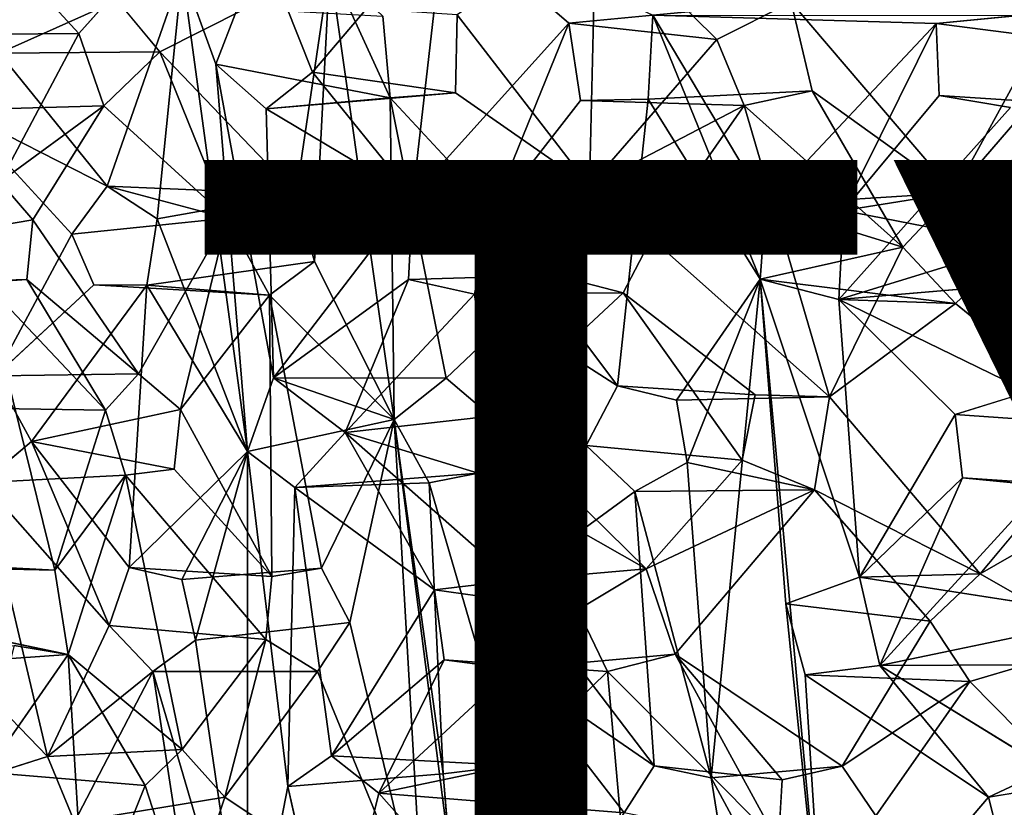
# Model space of a CAD drawing. Units: inches. Extents: x -10.4 to 10.2, y -10.1 to 10.2.
# Drawn here: x -6.3 to -4.1, y -3 to -1.2 of the extents above; entities that cross this region are included whole.
import ezdxf

# ---------------------------------------------------------------- set-up
doc = ezdxf.new("R2010")
doc.units = ezdxf.units.IN
doc.header["$MEASUREMENT"] = 0
doc.layers.add('SEAT-SEAT', color=5, linetype='Continuous')
doc.layers.add('SEAT-TYPE', color=7, linetype='Continuous')
doc.styles.get("Standard").update_dxf_attribs({"font": 'arial.ttf'})

msp = doc.modelspace()

# ---------------------------------------------------------------- linework, layer by layer
at = {"layer": 'SEAT-SEAT'}
for points in [[(-6.4702, -0.9214, 18.3142), (-6.3755, -1.5488, 18.2639), (-6.1985, -1.2162, 18.0275)], [(-6.4702, -0.9214, 18.3142), (-6.1985, -1.2162, 18.0275), (-6.1217, -1.1302, 17.9448)], [(-5.7347, -1.1492, 16.9458), (-5.376, -0.9535, 16.7797), (-5.6736, -1.3026, 16.9284)], [(-5.6736, -1.3026, 16.9284), (-5.376, -0.9535, 16.7797), (-5.448, -1.5809, 16.8533)], [(-5.448, -1.5809, 16.8533), (-5.376, -0.9535, 16.7797), (-5.098, -1.193, 16.6985)], [(-5.376, -0.9535, 16.7797), (-4.9088, -1.175, 16.6443), (-5.098, -1.193, 16.6985)], [(-5.0369, -0.9609, 17.263), (-5.3483, -1.1745, 17.4098), (-5.0512, -1.5586, 17.3064)], [(-5.0369, -0.9609, 17.263), (-5.0512, -1.5586, 17.3064), (-4.7651, -1.2297, 17.1848)], [(-4.5986, -1.1458, 17.133), (-5.0369, -0.9609, 17.263), (-4.7651, -1.2297, 17.1848)], [(-5.9663, -1.0762, 17.067), (-6.3776, -1.2607, 17.3766), (-6.4561, -1.1316, 17.4305)], [(-6.135, -1.5589, 17.223), (-6.3776, -1.2607, 17.3766), (-5.9663, -1.0762, 17.067)], [(-6.135, -1.5589, 17.223), (-5.9663, -1.0762, 17.067), (-6.0227, -1.6318, 17.1573)], [(-6.0161, -1.2577, 17.861), (-5.6349, -1.0643, 17.5641), (-6.1217, -1.1302, 17.9448)], [(-5.8196, -2.1541, 17.1038), (-6.0227, -1.6318, 17.1573), (-5.9663, -1.0762, 17.067)], [(-5.6349, -1.0643, 17.5641), (-6.0161, -1.2577, 17.861), (-5.7099, -1.577, 17.6558)], [(-5.9663, -1.0762, 17.067), (-5.8908, -1.2849, 17.0406), (-5.8196, -2.1541, 17.1038)], [(-5.8422, -1.1597, 17.0029), (-5.8908, -1.2849, 17.0406), (-5.9663, -1.0762, 17.067)], [(-5.7099, -1.577, 17.6558), (-5.669, -1.7281, 17.646), (-5.6349, -1.0643, 17.5641)], [(-5.4898, -2.0826, 17.5753), (-5.6349, -1.0643, 17.5641), (-5.669, -1.7281, 17.646)], [(-5.4994, -1.3609, 17.5051), (-5.6349, -1.0643, 17.5641), (-5.4898, -2.0826, 17.5753)], [(-5.6349, -1.0643, 17.5641), (-5.4994, -1.3609, 17.5051), (-5.5153, -1.1775, 17.5003)], [(-3.9531, -1.0646, 17.0092), (-4.5986, -1.1458, 17.133), (-4.2321, -1.574, 17.0795)], [(-4.2321, -1.574, 17.0795), (-3.9409, -1.2363, 17.0159), (-3.9531, -1.0646, 17.0092)], [(-4.5986, -1.1458, 17.133), (-4.5514, -1.3449, 17.1329), (-4.2321, -1.574, 17.0795)], [(-4.2724, -1.1936, 16.5279), (-3.8217, -1.1501, 16.9982), (-3.9409, -1.2363, 17.0159)], [(-4.2724, -1.1936, 16.5279), (-4.0886, -1.1761, 16.5053), (-3.8217, -1.1501, 16.9982)], [(-5.2738, -1.6261, 16.792), (-5.448, -1.5809, 16.8533), (-5.098, -1.193, 16.6985)], [(-5.0512, -1.5586, 17.3064), (-5.3483, -1.1745, 17.4098), (-5.3527, -1.3497, 17.4261)], [(-5.0718, -1.3662, 16.7042), (-5.2738, -1.6261, 16.792), (-5.098, -1.193, 16.6985)], [(-4.9194, -1.3639, 16.6616), (-4.9088, -1.175, 16.6443), (-4.668, -1.7677, 16.6327)], [(-4.6553, -1.6008, 16.6185), (-4.9088, -1.175, 16.6443), (-4.2724, -1.1936, 16.5279)], [(-4.9088, -1.175, 16.6443), (-4.0886, -1.1761, 16.5053), (-4.2724, -1.1936, 16.5279)], [(-4.668, -1.7677, 16.6327), (-4.9088, -1.175, 16.6443), (-4.6553, -1.6008, 16.6185)], [(-4.6553, -1.6008, 16.6185), (-4.2724, -1.1936, 16.5279), (-4.481, -1.6134, 16.5882)], [(-4.2724, -1.1936, 16.5279), (-4.2661, -1.3552, 16.5371), (-4.481, -1.6134, 16.5882)], [(-6.1419, -1.3783, 17.987), (-6.1985, -1.2162, 18.0275), (-6.3755, -1.5488, 18.2639)], [(-4.7651, -1.2297, 17.1848), (-5.0512, -1.5586, 17.3064), (-4.7043, -1.3778, 17.1758)], [(-3.8873, -1.3798, 17.0167), (-3.9409, -1.2363, 17.0159), (-4.2321, -1.574, 17.0795)], [(-6.0161, -1.2577, 17.861), (-6.1419, -1.3783, 17.987), (-5.865, -1.6308, 17.777)], [(-6.0161, -1.2577, 17.861), (-5.865, -1.6308, 17.777), (-5.7099, -1.577, 17.6558)], [(-6.135, -1.5589, 17.223), (-6.4701, -1.3882, 17.4713), (-6.3776, -1.2607, 17.3766)], [(-5.8196, -2.1541, 17.1038), (-5.8908, -1.2849, 17.0406), (-5.7614, -1.9888, 17.0476)], [(-5.4994, -1.3609, 17.5051), (-5.7779, -1.3849, 16.9873), (-5.8908, -1.2849, 17.0406)], [(-5.7779, -1.3849, 16.9873), (-5.7614, -1.9888, 17.0476), (-5.8908, -1.2849, 17.0406)], [(-5.6736, -1.3026, 16.9284), (-5.448, -1.5809, 16.8533), (-5.7779, -1.3849, 16.9873)], [(-5.6736, -1.3026, 16.9284), (-5.7779, -1.3849, 16.9873), (-5.3527, -1.3497, 17.4261)], [(-4.3479, -1.6957, 17.1112), (-4.5514, -1.3449, 17.1329), (-4.7043, -1.3778, 17.1758)], [(-4.5514, -1.3449, 17.1329), (-4.3479, -1.6957, 17.1112), (-4.2321, -1.574, 17.0795)], [(-5.3527, -1.3497, 17.4261), (-5.7779, -1.3849, 16.9873), (-5.4994, -1.3609, 17.5051)], [(-5.4994, -1.3609, 17.5051), (-5.373, -1.9898, 17.499), (-5.1296, -1.7584, 17.3582)], [(-5.373, -1.9898, 17.499), (-5.4994, -1.3609, 17.5051), (-5.4898, -2.0826, 17.5753)], [(-6.3854, -1.9844, 17.4854), (-6.4701, -1.3882, 17.4713), (-6.2139, -1.6662, 17.2954)], [(-6.4701, -1.3882, 17.4713), (-6.135, -1.5589, 17.223), (-6.2139, -1.6662, 17.2954)], [(-6.1419, -1.3783, 17.987), (-6.3755, -1.5488, 18.2639), (-6.3014, -1.6344, 18.1906)], [(-5.7779, -1.3849, 16.9873), (-5.448, -1.5809, 16.8533), (-5.7614, -1.9888, 17.0476)], [(-5.0512, -1.5586, 17.3064), (-4.9122, -1.6759, 17.2659), (-4.7043, -1.3778, 17.1758)], [(-4.7043, -1.3778, 17.1758), (-4.9122, -1.6759, 17.2659), (-4.5126, -2.0315, 17.1767)], [(-4.5126, -2.0315, 17.1767), (-4.3479, -1.6957, 17.1112), (-4.7043, -1.3778, 17.1758)], [(-5.865, -1.6308, 17.777), (-6.2139, -1.6662, 17.2954), (-6.135, -1.5589, 17.223)], [(-6.135, -1.5589, 17.223), (-5.7099, -1.577, 17.6558), (-5.865, -1.6308, 17.777)], [(-6.135, -1.5589, 17.223), (-6.0227, -1.6318, 17.1573), (-5.7099, -1.577, 17.6558)], [(-5.7614, -1.9888, 17.0476), (-5.448, -1.5809, 16.8533), (-5.4582, -1.7681, 16.8782)], [(-4.481, -1.6134, 16.5882), (-4.2321, -1.574, 17.0795), (-4.6553, -1.6008, 16.6185)], [(-4.2321, -1.574, 17.0795), (-4.3479, -1.6957, 17.1112), (-4.6553, -1.6008, 16.6185)], [(-4.481, -1.6134, 16.5882), (-4.089, -1.6897, 17.0643), (-4.2321, -1.574, 17.0795)], [(-4.6553, -1.6008, 16.6185), (-4.3479, -1.6957, 17.1112), (-4.668, -1.7677, 16.6327)], [(-4.089, -1.6897, 17.0643), (-4.481, -1.6134, 16.5882), (-4.4917, -1.813, 16.6063)], [(-6.0646, -1.9799, 17.9964), (-6.3014, -1.6344, 18.1906), (-6.3155, -1.7686, 18.2272)], [(-6.0646, -1.9799, 17.9964), (-5.9704, -2.06, 17.9231), (-5.865, -1.6308, 17.777)], [(-6.0227, -1.6318, 17.1573), (-5.8196, -2.1541, 17.1038), (-6.0453, -1.7808, 17.1905)], [(-5.7701, -1.8037, 17.7257), (-5.865, -1.6308, 17.777), (-5.9704, -2.06, 17.9231)], [(-5.2738, -1.6261, 16.792), (-4.9883, -2.007, 16.7404), (-5.3098, -1.8008, 16.8224)], [(-6.2139, -1.6662, 17.2954), (-6.1647, -1.7799, 17.2749), (-6.3854, -1.9844, 17.4854)], [(-4.2294, -1.8218, 17.0974), (-4.668, -1.7677, 16.6327), (-4.3479, -1.6957, 17.1112)], [(-4.3479, -1.6957, 17.1112), (-4.5126, -2.0315, 17.1767), (-4.2294, -1.8218, 17.0974)], [(-4.2294, -1.8218, 17.0974), (-4.089, -1.6897, 17.0643), (-4.4917, -1.813, 16.6063)], [(-4.089, -1.6897, 17.0643), (-4.2294, -1.8218, 17.0974), (-3.8954, -2.0942, 17.0695)], [(-5.669, -1.7281, 17.646), (-6.0453, -1.7808, 17.1905), (-5.7701, -1.8037, 17.7257)], [(-5.4898, -2.0826, 17.5753), (-5.669, -1.7281, 17.646), (-5.7701, -1.8037, 17.7257)], [(-6.3155, -1.7686, 18.2272), (-6.4136, -1.7712, 18.3474), (-6.1385, -2.0612, 18.0831)], [(-6.1385, -2.0612, 18.0831), (-6.0646, -1.9799, 17.9964), (-6.3155, -1.7686, 18.2272)], [(-5.6003, -2.1118, 16.9843), (-5.7614, -1.9888, 17.0476), (-5.4582, -1.7681, 16.8782)], [(-5.4582, -1.7681, 16.8782), (-5.3098, -1.8008, 16.8224), (-5.6003, -2.1118, 16.9843)], [(-5.373, -1.9898, 17.499), (-5.2727, -2.075, 17.4581), (-5.1296, -1.7584, 17.3582)], [(-4.9756, -1.798, 17.2991), (-5.1296, -1.7584, 17.3582), (-5.2727, -2.075, 17.4581)], [(-4.668, -1.7677, 16.6327), (-4.8324, -2.179, 16.7181), (-4.8563, -2.0391, 16.7082)], [(-4.668, -1.7677, 16.6327), (-4.7781, -2.8863, 16.8012), (-4.8324, -2.179, 16.7181)], [(-4.7781, -2.8863, 16.8012), (-4.668, -1.7677, 16.6327), (-4.5221, -3.3599, 16.8166)], [(-4.6102, -2.4958, 16.705), (-4.668, -1.7677, 16.6327), (-4.4448, -2.4361, 16.6658)], [(-4.5221, -3.3599, 16.8166), (-4.668, -1.7677, 16.6327), (-4.6102, -2.4958, 16.705)], [(-4.4917, -1.813, 16.6063), (-4.668, -1.7677, 16.6327), (-4.2294, -1.8218, 17.0974)], [(-4.668, -1.7677, 16.6327), (-4.4917, -1.813, 16.6063), (-4.4448, -2.4361, 16.6658)], [(-3.8564, -1.7591, 16.5258), (-4.0655, -2.0202, 16.5671), (-4.4917, -1.813, 16.6063)], [(-6.4136, -1.7712, 18.3474), (-6.2526, -2.4205, 18.2803), (-6.1385, -2.0612, 18.0831)], [(-6.3568, -2.4186, 18.4093), (-6.2526, -2.4205, 18.2803), (-6.4136, -1.7712, 18.3474)], [(-6.0857, -2.4149, 17.3218), (-6.3047, -2.1319, 17.4423), (-6.0453, -1.7808, 17.1905)], [(-6.0453, -1.7808, 17.1905), (-6.1647, -1.7799, 17.2749), (-5.7701, -1.8037, 17.7257)], [(-5.8196, -2.1541, 17.1038), (-6.0857, -2.4149, 17.3218), (-6.0453, -1.7808, 17.1905)], [(-5.9704, -2.06, 17.9231), (-5.7647, -2.4348, 17.8157), (-5.7701, -1.8037, 17.7257)], [(-5.7701, -1.8037, 17.7257), (-5.6537, -2.4158, 17.7313), (-5.4898, -2.0826, 17.5753)], [(-5.6537, -2.4158, 17.7313), (-5.7701, -1.8037, 17.7257), (-5.7647, -2.4348, 17.8157)], [(-5.6003, -2.1118, 16.9843), (-5.3098, -1.8008, 16.8224), (-5.2227, -2.4434, 16.8719)], [(-5.2227, -2.4434, 16.8719), (-5.3098, -1.8008, 16.8224), (-5.0587, -2.1408, 16.7772)], [(-5.0587, -2.1408, 16.7772), (-5.3098, -1.8008, 16.8224), (-4.9883, -2.007, 16.7404)], [(-4.7087, -2.1735, 17.246), (-4.6796, -2.0268, 17.2222), (-4.9756, -1.798, 17.2991)], [(-4.4917, -1.813, 16.6063), (-4.2302, -2.0715, 16.5919), (-4.4448, -2.4361, 16.6658)], [(-4.4917, -1.813, 16.6063), (-4.0655, -2.0202, 16.5671), (-4.2302, -2.0715, 16.5919)], [(-5.7614, -1.9888, 17.0476), (-5.4898, -2.0826, 17.5753), (-5.8196, -2.1541, 17.1038)], [(-5.7614, -1.9888, 17.0476), (-5.373, -1.9898, 17.499), (-5.4898, -2.0826, 17.5753)], [(-4.5126, -2.0315, 17.1767), (-4.5459, -2.2403, 17.2055), (-4.1737, -2.4291, 17.1437)], [(-5.9704, -2.06, 17.9231), (-6.3047, -2.1319, 17.4423), (-5.9846, -2.1936, 17.9579)], [(-6.1385, -2.0612, 18.0831), (-6.2526, -2.4205, 18.2803), (-6.0939, -2.2075, 18.0636)], [(-5.9704, -2.06, 17.9231), (-5.9846, -2.1936, 17.9579), (-5.7647, -2.4348, 17.8157)], [(-5.6003, -2.1118, 16.9843), (-5.3013, -2.2029, 17.4882), (-5.2727, -2.075, 17.4581)], [(-5.3013, -2.2029, 17.4882), (-4.9242, -2.4176, 17.3472), (-5.2727, -2.075, 17.4581)], [(-4.4448, -2.4361, 16.6658), (-4.2302, -2.0715, 16.5919), (-4.2135, -2.2137, 16.6048)], [(-5.4898, -2.0826, 17.5753), (-5.6537, -2.4158, 17.7313), (-5.5897, -2.5379, 17.7075)], [(-5.4243, -3.2283, 17.7286), (-5.4898, -2.0826, 17.5753), (-5.5897, -2.5379, 17.7075)], [(-5.3797, -2.8778, 17.6339), (-5.4898, -2.0826, 17.5753), (-5.3658, -3.0535, 17.6565)], [(-5.4112, -2.2244, 17.55), (-5.4898, -2.0826, 17.5753), (-5.3797, -2.8778, 17.6339)], [(-5.3658, -3.0535, 17.6565), (-5.4898, -2.0826, 17.5753), (-5.4243, -3.2283, 17.7286)], [(-4.1737, -2.4291, 17.1437), (-3.8418, -2.2383, 17.0753), (-3.8954, -2.0942, 17.0695)], [(-5.7131, -2.2348, 17.058), (-5.6003, -2.1118, 16.9843), (-5.3997, -2.465, 16.9455)], [(-5.6003, -2.1118, 16.9843), (-5.7131, -2.2348, 17.058), (-5.3013, -2.2029, 17.4882)], [(-5.3997, -2.465, 16.9455), (-5.6003, -2.1118, 16.9843), (-5.2227, -2.4434, 16.8719)], [(-6.4143, -2.2241, 17.5569), (-6.3047, -2.1319, 17.4423), (-6.1302, -2.5448, 17.3821)], [(-6.3047, -2.1319, 17.4423), (-6.0857, -2.4149, 17.3218), (-6.1302, -2.5448, 17.3821)], [(-5.2227, -2.4434, 16.8719), (-5.0587, -2.1408, 16.7772), (-4.9496, -2.2443, 16.7571)], [(-6.0857, -2.4149, 17.3218), (-5.8196, -2.1541, 17.1038), (-5.9674, -2.4413, 17.2447)], [(-5.9362, -2.5779, 17.2502), (-5.9674, -2.4413, 17.2447), (-5.8196, -2.1541, 17.1038)], [(-5.8192, -3.3726, 17.3495), (-5.9362, -2.5779, 17.2502), (-5.8196, -2.1541, 17.1038)], [(-5.8192, -3.3726, 17.3495), (-5.8196, -2.1541, 17.1038), (-5.7288, -2.9064, 17.1875)], [(-5.8196, -2.1541, 17.1038), (-5.7131, -2.2348, 17.058), (-5.7288, -2.9064, 17.1875)], [(-4.9496, -2.2443, 16.7571), (-4.8324, -2.179, 16.7181), (-4.7781, -2.8863, 16.8012)], [(-4.5459, -2.2403, 17.2055), (-4.8324, -2.179, 16.7181), (-4.9496, -2.2443, 16.7571)], [(-4.9242, -2.4176, 17.3472), (-4.5459, -2.2403, 17.2055), (-4.7087, -2.1735, 17.246)], [(-6.2526, -2.4205, 18.2803), (-6.2221, -2.6099, 18.2867), (-6.0939, -2.2075, 18.0636)], [(-5.9666, -2.8232, 18.0654), (-6.0939, -2.2075, 18.0636), (-6.2221, -2.6099, 18.2867)], [(-5.9666, -2.8232, 18.0654), (-5.7783, -2.5762, 17.8518), (-6.0939, -2.2075, 18.0636)], [(-5.3013, -2.2029, 17.4882), (-5.7131, -2.2348, 17.058), (-5.4112, -2.2244, 17.55)], [(-5.4112, -2.2244, 17.55), (-5.2266, -2.8587, 17.5462), (-5.3013, -2.2029, 17.4882)], [(-5.3013, -2.2029, 17.4882), (-5.2266, -2.8587, 17.5462), (-5.0777, -2.5092, 17.4233)], [(-5.3013, -2.2029, 17.4882), (-5.0777, -2.5092, 17.4233), (-4.9242, -2.4176, 17.3472)], [(-6.4143, -2.2241, 17.5569), (-6.2691, -2.8389, 17.5635), (-6.5587, -2.5396, 17.7795)], [(-6.2691, -2.8389, 17.5635), (-6.4143, -2.2241, 17.5569), (-6.1302, -2.5448, 17.3821)], [(-5.4112, -2.2244, 17.55), (-5.3797, -2.8778, 17.6339), (-5.2266, -2.8587, 17.5462)], [(-4.4448, -2.4361, 16.6658), (-4.2135, -2.2137, 16.6048), (-4.399, -2.6344, 16.6829)], [(-4.399, -2.6344, 16.6829), (-4.2135, -2.2137, 16.6048), (-4.0303, -2.2311, 16.5843)], [(-4.0303, -2.2311, 16.5843), (-3.7857, -2.5069, 16.5939), (-4.399, -2.6344, 16.6829)], [(-5.6312, -2.8373, 17.1195), (-5.7288, -2.9064, 17.1875), (-5.7131, -2.2348, 17.058)], [(-5.6312, -2.8373, 17.1195), (-5.7131, -2.2348, 17.058), (-5.3997, -2.465, 16.9455)], [(-4.9496, -2.2443, 16.7571), (-4.9064, -2.8596, 16.8326), (-5.2227, -2.4434, 16.8719)], [(-4.7781, -2.8863, 16.8012), (-4.9064, -2.8596, 16.8326), (-4.9496, -2.2443, 16.7571)], [(-4.8593, -2.6094, 17.3487), (-4.5459, -2.2403, 17.2055), (-4.9242, -2.4176, 17.3472)], [(-4.1737, -2.4291, 17.1437), (-4.5459, -2.2403, 17.2055), (-4.2864, -2.5352, 17.1779)], [(-3.8418, -2.2383, 17.0753), (-4.1737, -2.4291, 17.1437), (-4.0552, -2.4971, 17.1308)], [(-4.4448, -2.4361, 16.6658), (-4.0552, -2.4971, 17.1308), (-4.1737, -2.4291, 17.1437)], [(-5.2227, -2.4434, 16.8719), (-4.9064, -2.8596, 16.8326), (-5.2229, -2.6421, 16.9021)], [(-5.3997, -2.465, 16.9455), (-5.378, -2.6221, 16.9614), (-5.6312, -2.8373, 17.1195)], [(-4.6102, -2.4958, 16.705), (-4.5669, -2.6554, 16.7172), (-4.5221, -3.3599, 16.8166)], [(-5.0112, -2.6479, 17.4133), (-5.0777, -2.5092, 17.4233), (-5.2266, -2.8587, 17.5462)], [(-6.5587, -2.5396, 17.7795), (-6.6368, -2.6388, 17.8966), (-6.2221, -2.6099, 18.2867)], [(-6.2691, -2.8389, 17.5635), (-6.385, -2.8755, 17.6838), (-6.5587, -2.5396, 17.7795)], [(-5.5897, -2.5379, 17.7075), (-5.6626, -2.6478, 17.7774), (-5.4243, -3.2283, 17.7286)], [(-4.2864, -2.5352, 17.1779), (-4.4839, -2.8601, 17.2644), (-4.1969, -2.6706, 17.175)], [(-6.2691, -2.8389, 17.5635), (-6.1302, -2.5448, 17.3821), (-6.0319, -2.6482, 17.3294)], [(-5.8192, -3.3726, 17.3495), (-6.0319, -2.6482, 17.3294), (-5.9362, -2.5779, 17.2502)], [(-5.8703, -2.9303, 18.0021), (-5.7783, -2.5762, 17.8518), (-5.9666, -2.8232, 18.0654)], [(-5.8703, -2.9303, 18.0021), (-5.6626, -2.6478, 17.7774), (-5.7783, -2.5762, 17.8518)], [(-6.6368, -2.6388, 17.8966), (-6.3436, -2.5893, 18.4353), (-6.2221, -2.6099, 18.2867)], [(-6.3436, -2.5893, 18.4353), (-6.4218, -2.8959, 18.6342), (-6.2221, -2.6099, 18.2867)], [(-4.8593, -2.6094, 17.3487), (-5.0112, -2.6479, 17.4133), (-4.6271, -3.033, 17.3303)], [(-4.8593, -2.6094, 17.3487), (-4.619, -2.8911, 17.3073), (-4.4839, -2.8601, 17.2644)], [(-4.6271, -3.033, 17.3303), (-4.619, -2.8911, 17.3073), (-4.8593, -2.6094, 17.3487)], [(-6.4218, -2.8959, 18.6342), (-6.1839, -3.2411, 18.4162), (-6.2221, -2.6099, 18.2867)], [(-6.2221, -2.6099, 18.2867), (-6.1839, -3.2411, 18.4162), (-6.0495, -2.9037, 18.1685)], [(-6.0495, -2.9037, 18.1685), (-5.9666, -2.8232, 18.0654), (-6.2221, -2.6099, 18.2867)], [(-5.378, -2.6221, 16.9614), (-5.5248, -2.9207, 17.0816), (-5.6312, -2.8373, 17.1195)], [(-5.2229, -2.6421, 16.9021), (-5.5248, -2.9207, 17.0816), (-5.378, -2.6221, 16.9614)], [(-6.0319, -2.6482, 17.3294), (-6.2084, -2.9854, 17.5488), (-6.2691, -2.8389, 17.5635)], [(-6.0319, -2.6482, 17.3294), (-5.9384, -3.2566, 17.4034), (-6.2084, -2.9854, 17.5488)], [(-5.9384, -3.2566, 17.4034), (-6.0319, -2.6482, 17.3294), (-5.8192, -3.3726, 17.3495)], [(-5.4243, -3.2283, 17.7286), (-5.6626, -2.6478, 17.7774), (-5.8703, -2.9303, 18.0021)], [(-5.5248, -2.9207, 17.0816), (-5.2229, -2.6421, 16.9021), (-4.9735, -2.9653, 16.8703)], [(-5.0112, -2.6479, 17.4133), (-5.2266, -2.8587, 17.5462), (-4.9532, -3.2947, 17.4924)], [(-4.9735, -2.9653, 16.8703), (-5.2229, -2.6421, 16.9021), (-4.9064, -2.8596, 16.8326)], [(-5.0112, -2.6479, 17.4133), (-4.9532, -3.2947, 17.4924), (-4.6271, -3.033, 17.3303)], [(-4.399, -2.6344, 16.6829), (-4.1552, -2.9296, 16.6861), (-4.5669, -2.6554, 16.7172)], [(-4.0209, -2.8675, 16.6608), (-4.1552, -2.9296, 16.6861), (-4.399, -2.6344, 16.6829)], [(-4.0708, -2.6332, 17.1483), (-4.1969, -2.6706, 17.175), (-3.8174, -3.0552, 17.1621)], [(-4.5221, -3.3599, 16.8166), (-4.5669, -2.6554, 16.7172), (-4.1552, -2.9296, 16.6861)], [(-4.1969, -2.6706, 17.175), (-4.4839, -2.8601, 17.2644), (-4.4082, -2.9716, 17.2604)], [(-4.1969, -2.6706, 17.175), (-4.4082, -2.9716, 17.2604), (-3.8174, -3.0552, 17.1621)], [(-5.2266, -2.8587, 17.5462), (-5.6312, -2.8373, 17.1195), (-5.5248, -2.9207, 17.0816)], [(-5.2266, -2.8587, 17.5462), (-5.2044, -3.0376, 17.5652), (-4.9532, -3.2947, 17.4924)], [(-4.1552, -2.9296, 16.6861), (-4.0209, -2.8675, 16.6608), (-3.7595, -2.8667, 17.1316)], [(-6.3228, -3.0664, 17.6745), (-6.4852, -3.2648, 17.911), (-6.385, -2.8755, 17.6838)], [(-6.4218, -2.8959, 18.6342), (-6.4244, -3.028, 18.6817), (-6.1839, -3.2411, 18.4162)], [(-4.7781, -2.8863, 16.8012), (-4.5221, -3.3599, 16.8166), (-4.7519, -3.0504, 16.8207)], [(-6.1839, -3.2411, 18.4162), (-6.0069, -3.0356, 18.1578), (-6.0495, -2.9037, 18.1685)], [(-5.8192, -3.3726, 17.3495), (-5.7288, -2.9064, 17.1875), (-5.6986, -3.0416, 17.1984)], [(-6.2084, -2.9854, 17.5488), (-5.9158, -3.0664, 18.0836), (-5.8703, -2.9303, 18.0021)], [(-5.8703, -2.9303, 18.0021), (-5.9158, -3.0664, 18.0836), (-5.4243, -3.2283, 17.7286)], [(-5.5597, -3.0655, 17.1271), (-5.5248, -2.9207, 17.0816), (-5.2114, -3.2738, 17.0106)], [(-5.2114, -3.2738, 17.0106), (-5.5248, -2.9207, 17.0816), (-4.9735, -2.9653, 16.8703)], [(-4.5221, -3.3599, 16.8166), (-4.1552, -2.9296, 16.6861), (-4.1148, -3.0888, 16.7042)]]:
    msp.add_3dface(points, dxfattribs=at)
for points, invisible_edges in [([(-6.4561, -1.1316, 17.4305), (-6.1217, -1.1302, 17.9448), (-6.5623, -1.2193, 17.5409)], 2), ([(-6.1217, -1.1302, 17.9448), (-6.1985, -1.2162, 18.0275), (-6.5623, -1.2193, 17.5409)], 12), ([(-6.4561, -1.1316, 17.4305), (-6.0161, -1.2577, 17.861), (-6.1217, -1.1302, 17.9448)], 1), ([(-6.3776, -1.2607, 17.3766), (-6.0161, -1.2577, 17.861), (-6.4561, -1.1316, 17.4305)], 2), ([(-5.7347, -1.1492, 16.9458), (-5.6736, -1.3026, 16.9284), (-5.3483, -1.1745, 17.4098)], 2), ([(-4.5986, -1.1458, 17.133), (-4.7651, -1.2297, 17.1848), (-5.098, -1.193, 16.6985)], 12), ([(-4.9088, -1.175, 16.6443), (-4.5986, -1.1458, 17.133), (-5.098, -1.193, 16.6985)], 2), ([(-4.5514, -1.3449, 17.1329), (-4.5986, -1.1458, 17.133), (-4.9088, -1.175, 16.6443)], 12), ([(-5.8908, -1.2849, 17.0406), (-5.8422, -1.1597, 17.0029), (-5.5153, -1.1775, 17.5003)], 12), ([(-5.8908, -1.2849, 17.0406), (-5.5153, -1.1775, 17.5003), (-5.4994, -1.3609, 17.5051)], 1), ([(-5.3483, -1.1745, 17.4098), (-5.6736, -1.3026, 16.9284), (-5.3527, -1.3497, 17.4261)], 1), ([(-5.098, -1.193, 16.6985), (-4.7651, -1.2297, 17.1848), (-5.0718, -1.3662, 16.7042)], 2), ([(-4.9194, -1.3639, 16.6616), (-4.5514, -1.3449, 17.1329), (-4.9088, -1.175, 16.6443)], 2), ([(-4.2661, -1.3552, 16.5371), (-4.2724, -1.1936, 16.5279), (-3.9409, -1.2363, 17.0159)], 12), ([(-6.5623, -1.2193, 17.5409), (-6.1985, -1.2162, 18.0275), (-6.1419, -1.3783, 17.987)], 12), ([(-6.5623, -1.2193, 17.5409), (-6.1419, -1.3783, 17.987), (-6.4701, -1.3882, 17.4713)], 1), ([(-4.7043, -1.3778, 17.1758), (-5.0718, -1.3662, 16.7042), (-4.7651, -1.2297, 17.1848)], 2), ([(-3.8873, -1.3798, 17.0167), (-4.2661, -1.3552, 16.5371), (-3.9409, -1.2363, 17.0159)], 2), ([(-6.3776, -1.2607, 17.3766), (-6.4701, -1.3882, 17.4713), (-6.0161, -1.2577, 17.861)], 2), ([(-6.4701, -1.3882, 17.4713), (-6.1419, -1.3783, 17.987), (-6.0161, -1.2577, 17.861)], 12), ([(-4.5514, -1.3449, 17.1329), (-4.9194, -1.3639, 16.6616), (-4.7043, -1.3778, 17.1758)], 2), ([(-5.3527, -1.3497, 17.4261), (-5.4994, -1.3609, 17.5051), (-5.1296, -1.7584, 17.3582)], 12), ([(-5.3527, -1.3497, 17.4261), (-5.1296, -1.7584, 17.3582), (-5.0512, -1.5586, 17.3064)], 1), ([(-5.2738, -1.6261, 16.792), (-5.0718, -1.3662, 16.7042), (-4.9883, -2.007, 16.7404)], 2), ([(-4.9194, -1.3639, 16.6616), (-5.0718, -1.3662, 16.7042), (-4.7043, -1.3778, 17.1758)], 12), ([(-4.9194, -1.3639, 16.6616), (-4.9883, -2.007, 16.7404), (-5.0718, -1.3662, 16.7042)], 2), ([(-4.8563, -2.0391, 16.7082), (-4.9883, -2.007, 16.7404), (-4.9194, -1.3639, 16.6616)], 12), ([(-4.668, -1.7677, 16.6327), (-4.8563, -2.0391, 16.7082), (-4.9194, -1.3639, 16.6616)], 2), ([(-4.1057, -1.3821, 16.5196), (-4.4917, -1.813, 16.6063), (-4.2661, -1.3552, 16.5371)], 2), ([(-4.2661, -1.3552, 16.5371), (-4.4917, -1.813, 16.6063), (-4.481, -1.6134, 16.5882)], 1), ([(-4.1057, -1.3821, 16.5196), (-4.2661, -1.3552, 16.5371), (-3.8873, -1.3798, 17.0167)], 12), ([(-6.1419, -1.3783, 17.987), (-6.3014, -1.6344, 18.1906), (-6.0646, -1.9799, 17.9964)], 12), ([(-5.865, -1.6308, 17.777), (-6.1419, -1.3783, 17.987), (-6.0646, -1.9799, 17.9964)], 2), ([(-4.1057, -1.3821, 16.5196), (-3.8564, -1.7591, 16.5258), (-4.4917, -1.813, 16.6063)], 1), ([(-4.2321, -1.574, 17.0795), (-4.089, -1.6897, 17.0643), (-3.8873, -1.3798, 17.0167)], 2), ([(-6.6921, -1.5685, 17.7238), (-6.3014, -1.6344, 18.1906), (-6.3755, -1.5488, 18.2639)], 1), ([(-6.6921, -1.5685, 17.7238), (-6.6507, -1.6926, 17.6997), (-6.3014, -1.6344, 18.1906)], 12), ([(-5.448, -1.5809, 16.8533), (-5.0512, -1.5586, 17.3064), (-5.1296, -1.7584, 17.3582)], 12), ([(-5.2738, -1.6261, 16.792), (-5.0512, -1.5586, 17.3064), (-5.448, -1.5809, 16.8533)], 1), ([(-5.2738, -1.6261, 16.792), (-4.9122, -1.6759, 17.2659), (-5.0512, -1.5586, 17.3064)], 12), ([(-6.0227, -1.6318, 17.1573), (-5.669, -1.7281, 17.646), (-5.7099, -1.577, 17.6558)], 1), ([(-5.448, -1.5809, 16.8533), (-5.1296, -1.7584, 17.3582), (-5.4582, -1.7681, 16.8782)], 1), ([(-6.3014, -1.6344, 18.1906), (-6.6507, -1.6926, 17.6997), (-6.3155, -1.7686, 18.2272)], 2), ([(-6.1647, -1.7799, 17.2749), (-6.2139, -1.6662, 17.2954), (-5.865, -1.6308, 17.777)], 12), ([(-5.7701, -1.8037, 17.7257), (-6.1647, -1.7799, 17.2749), (-5.865, -1.6308, 17.777)], 2), ([(-5.669, -1.7281, 17.646), (-6.0227, -1.6318, 17.1573), (-6.0453, -1.7808, 17.1905)], 1), ([(-5.3098, -1.8008, 16.8224), (-4.9122, -1.6759, 17.2659), (-5.2738, -1.6261, 16.792)], 1), ([(-5.3098, -1.8008, 16.8224), (-4.9756, -1.798, 17.2991), (-4.9122, -1.6759, 17.2659)], 12), ([(-4.9122, -1.6759, 17.2659), (-4.9756, -1.798, 17.2991), (-4.6796, -2.0268, 17.2222)], 12), ([(-4.9122, -1.6759, 17.2659), (-4.6796, -2.0268, 17.2222), (-4.5126, -2.0315, 17.1767)], 1), ([(-6.3155, -1.7686, 18.2272), (-6.6507, -1.6926, 17.6997), (-6.7012, -1.7935, 17.7744)], 1), ([(-6.3155, -1.7686, 18.2272), (-6.7012, -1.7935, 17.7744), (-6.4136, -1.7712, 18.3474)], 2), ([(-5.3098, -1.8008, 16.8224), (-5.4582, -1.7681, 16.8782), (-5.1296, -1.7584, 17.3582)], 12), ([(-5.3098, -1.8008, 16.8224), (-5.1296, -1.7584, 17.3582), (-4.9756, -1.798, 17.2991)], 1), ([(-6.1647, -1.7799, 17.2749), (-6.3047, -2.1319, 17.4423), (-6.3854, -1.9844, 17.4854)], 1), ([(-6.3047, -2.1319, 17.4423), (-6.1647, -1.7799, 17.2749), (-6.0453, -1.7808, 17.1905)], 1), ([(-4.9242, -2.4176, 17.3472), (-4.9756, -1.798, 17.2991), (-5.2727, -2.075, 17.4581)], 1), ([(-4.7087, -2.1735, 17.246), (-4.9756, -1.798, 17.2991), (-4.9242, -2.4176, 17.3472)], 2), ([(-4.1737, -2.4291, 17.1437), (-4.2294, -1.8218, 17.0974), (-4.5126, -2.0315, 17.1767)], 1), ([(-4.2294, -1.8218, 17.0974), (-4.1737, -2.4291, 17.1437), (-3.8954, -2.0942, 17.0695)], 1), ([(-6.3854, -1.9844, 17.4854), (-6.0646, -1.9799, 17.9964), (-6.495, -2.0565, 17.603)], 2), ([(-6.0646, -1.9799, 17.9964), (-6.1385, -2.0612, 18.0831), (-6.495, -2.0565, 17.603)], 12), ([(-5.9704, -2.06, 17.9231), (-6.0646, -1.9799, 17.9964), (-6.3854, -1.9844, 17.4854)], 12), ([(-6.3854, -1.9844, 17.4854), (-6.3047, -2.1319, 17.4423), (-5.9704, -2.06, 17.9231)], 12), ([(-5.7614, -1.9888, 17.0476), (-5.6003, -2.1118, 16.9843), (-5.373, -1.9898, 17.499)], 2), ([(-5.6003, -2.1118, 16.9843), (-5.2727, -2.075, 17.4581), (-5.373, -1.9898, 17.499)], 12), ([(-5.0587, -2.1408, 16.7772), (-4.9883, -2.007, 16.7404), (-4.6796, -2.0268, 17.2222)], 12), ([(-4.6796, -2.0268, 17.2222), (-4.9883, -2.007, 16.7404), (-4.5126, -2.0315, 17.1767)], 2), ([(-4.8563, -2.0391, 16.7082), (-4.5126, -2.0315, 17.1767), (-4.9883, -2.007, 16.7404)], 2), ([(-4.0655, -2.0202, 16.5671), (-3.757, -2.0062, 17.0461), (-4.2302, -2.0715, 16.5919)], 2), ([(-4.2302, -2.0715, 16.5919), (-3.757, -2.0062, 17.0461), (-3.8954, -2.0942, 17.0695)], 1), ([(-4.7087, -2.1735, 17.246), (-5.0587, -2.1408, 16.7772), (-4.6796, -2.0268, 17.2222)], 2), ([(-4.5126, -2.0315, 17.1767), (-4.8563, -2.0391, 16.7082), (-4.8324, -2.179, 16.7181)], 12), ([(-4.8324, -2.179, 16.7181), (-4.5459, -2.2403, 17.2055), (-4.5126, -2.0315, 17.1767)], 12), ([(-6.4143, -2.2241, 17.5569), (-6.495, -2.0565, 17.603), (-6.0939, -2.2075, 18.0636)], 2), ([(-6.1385, -2.0612, 18.0831), (-6.0939, -2.2075, 18.0636), (-6.495, -2.0565, 17.603)], 2), ([(-4.2135, -2.2137, 16.6048), (-4.2302, -2.0715, 16.5919), (-3.8954, -2.0942, 17.0695)], 12), ([(-5.4112, -2.2244, 17.55), (-5.8196, -2.1541, 17.1038), (-5.4898, -2.0826, 17.5753)], 1), ([(-3.8418, -2.2383, 17.0753), (-4.2135, -2.2137, 16.6048), (-3.8954, -2.0942, 17.0695)], 2), ([(-5.9846, -2.1936, 17.9579), (-6.3047, -2.1319, 17.4423), (-6.4143, -2.2241, 17.5569)], 12), ([(-4.9496, -2.2443, 16.7571), (-5.0587, -2.1408, 16.7772), (-4.7087, -2.1735, 17.246)], 12), ([(-5.4112, -2.2244, 17.55), (-5.7131, -2.2348, 17.058), (-5.8196, -2.1541, 17.1038)], 12), ([(-4.9496, -2.2443, 16.7571), (-4.7087, -2.1735, 17.246), (-4.5459, -2.2403, 17.2055)], 1), ([(-5.9846, -2.1936, 17.9579), (-6.4143, -2.2241, 17.5569), (-6.0939, -2.2075, 18.0636)], 1), ([(-5.7783, -2.5762, 17.8518), (-5.9846, -2.1936, 17.9579), (-6.0939, -2.2075, 18.0636)], 1), ([(-5.7783, -2.5762, 17.8518), (-5.7647, -2.4348, 17.8157), (-5.9846, -2.1936, 17.9579)], 12), ([(-4.0303, -2.2311, 16.5843), (-4.2135, -2.2137, 16.6048), (-3.8418, -2.2383, 17.0753)], 12), ([(-4.5459, -2.2403, 17.2055), (-4.8593, -2.6094, 17.3487), (-4.4839, -2.8601, 17.2644)], 12), ([(-4.2864, -2.5352, 17.1779), (-4.5459, -2.2403, 17.2055), (-4.4839, -2.8601, 17.2644)], 2), ([(-6.3568, -2.4186, 18.4093), (-6.628, -2.4007, 17.8225), (-6.2526, -2.4205, 18.2803)], 1), ([(-6.628, -2.4007, 17.8225), (-6.5587, -2.5396, 17.7795), (-6.2526, -2.4205, 18.2803)], 2), ([(-6.2221, -2.6099, 18.2867), (-6.2526, -2.4205, 18.2803), (-6.5587, -2.5396, 17.7795)], 2), ([(-6.1302, -2.5448, 17.3821), (-6.0857, -2.4149, 17.3218), (-5.7647, -2.4348, 17.8157)], 12), ([(-6.0857, -2.4149, 17.3218), (-5.6537, -2.4158, 17.7313), (-5.7647, -2.4348, 17.8157)], 1), ([(-6.0857, -2.4149, 17.3218), (-5.9674, -2.4413, 17.2447), (-5.6537, -2.4158, 17.7313)], 12), ([(-5.6537, -2.4158, 17.7313), (-5.9674, -2.4413, 17.2447), (-5.5897, -2.5379, 17.7075)], 2), ([(-4.9242, -2.4176, 17.3472), (-5.0777, -2.5092, 17.4233), (-5.3997, -2.465, 16.9455)], 12), ([(-5.2227, -2.4434, 16.8719), (-4.9242, -2.4176, 17.3472), (-5.3997, -2.465, 16.9455)], 2), ([(-4.9242, -2.4176, 17.3472), (-5.2227, -2.4434, 16.8719), (-4.8593, -2.6094, 17.3487)], 2), ([(-4.1737, -2.4291, 17.1437), (-4.6102, -2.4958, 16.705), (-4.4448, -2.4361, 16.6658)], 1), ([(-4.1737, -2.4291, 17.1437), (-4.2864, -2.5352, 17.1779), (-4.6102, -2.4958, 16.705)], 12), ([(-5.7783, -2.5762, 17.8518), (-6.1302, -2.5448, 17.3821), (-5.7647, -2.4348, 17.8157)], 2), ([(-5.9362, -2.5779, 17.2502), (-5.5897, -2.5379, 17.7075), (-5.9674, -2.4413, 17.2447)], 2), ([(-5.2229, -2.6421, 16.9021), (-4.8593, -2.6094, 17.3487), (-5.2227, -2.4434, 16.8719)], 2), ([(-4.0552, -2.4971, 17.1308), (-4.4448, -2.4361, 16.6658), (-4.399, -2.6344, 16.6829)], 12), ([(-5.0777, -2.5092, 17.4233), (-5.378, -2.6221, 16.9614), (-5.3997, -2.465, 16.9455)], 1), ([(-4.6102, -2.4958, 16.705), (-4.2864, -2.5352, 17.1779), (-4.5669, -2.6554, 16.7172)], 2), ([(-4.399, -2.6344, 16.6829), (-4.0708, -2.6332, 17.1483), (-4.0552, -2.4971, 17.1308)], 12), ([(-5.0112, -2.6479, 17.4133), (-5.378, -2.6221, 16.9614), (-5.0777, -2.5092, 17.4233)], 2), ([(-3.7857, -2.5069, 16.5939), (-4.0209, -2.8675, 16.6608), (-4.399, -2.6344, 16.6829)], 1), ([(-5.6626, -2.6478, 17.7774), (-5.5897, -2.5379, 17.7075), (-5.9362, -2.5779, 17.2502)], 12), ([(-4.1969, -2.6706, 17.175), (-4.5669, -2.6554, 16.7172), (-4.2864, -2.5352, 17.1779)], 2), ([(-5.7783, -2.5762, 17.8518), (-6.0319, -2.6482, 17.3294), (-6.1302, -2.5448, 17.3821)], 1), ([(-6.0319, -2.6482, 17.3294), (-5.7783, -2.5762, 17.8518), (-5.6626, -2.6478, 17.7774)], 1), ([(-5.6626, -2.6478, 17.7774), (-5.9362, -2.5779, 17.2502), (-6.0319, -2.6482, 17.3294)], 1), ([(-5.2229, -2.6421, 16.9021), (-5.0112, -2.6479, 17.4133), (-4.8593, -2.6094, 17.3487)], 1), ([(-5.2229, -2.6421, 16.9021), (-5.378, -2.6221, 16.9614), (-5.0112, -2.6479, 17.4133)], 12), ([(-4.5669, -2.6554, 16.7172), (-4.1969, -2.6706, 17.175), (-4.399, -2.6344, 16.6829)], 2), ([(-4.0708, -2.6332, 17.1483), (-4.399, -2.6344, 16.6829), (-4.1969, -2.6706, 17.175)], 2), ([(-6.2691, -2.8389, 17.5635), (-5.9666, -2.8232, 18.0654), (-6.385, -2.8755, 17.6838)], 2), ([(-6.0495, -2.9037, 18.1685), (-6.385, -2.8755, 17.6838), (-5.9666, -2.8232, 18.0654)], 2), ([(-6.2691, -2.8389, 17.5635), (-5.8703, -2.9303, 18.0021), (-5.9666, -2.8232, 18.0654)], 1), ([(-6.2691, -2.8389, 17.5635), (-6.2084, -2.9854, 17.5488), (-5.8703, -2.9303, 18.0021)], 12), ([(-5.3797, -2.8778, 17.6339), (-5.7288, -2.9064, 17.1875), (-5.6312, -2.8373, 17.1195)], 12), ([(-5.2266, -2.8587, 17.5462), (-5.3797, -2.8778, 17.6339), (-5.6312, -2.8373, 17.1195)], 2), ([(-5.5248, -2.9207, 17.0816), (-5.2044, -3.0376, 17.5652), (-5.2266, -2.8587, 17.5462)], 1), ([(-4.9735, -2.9653, 16.8703), (-4.9064, -2.8596, 16.8326), (-4.619, -2.8911, 17.3073)], 12), ([(-4.9064, -2.8596, 16.8326), (-4.4839, -2.8601, 17.2644), (-4.619, -2.8911, 17.3073)], 1), ([(-4.9064, -2.8596, 16.8326), (-4.7781, -2.8863, 16.8012), (-4.4839, -2.8601, 17.2644)], 12), ([(-4.7781, -2.8863, 16.8012), (-4.4082, -2.9716, 17.2604), (-4.4839, -2.8601, 17.2644)], 1), ([(-3.8174, -3.0552, 17.1621), (-4.1552, -2.9296, 16.6861), (-3.7595, -2.8667, 17.1316)], 1), ([(-6.3228, -3.0664, 17.6745), (-6.385, -2.8755, 17.6838), (-6.0495, -2.9037, 18.1685)], 12), ([(-5.7288, -2.9064, 17.1875), (-5.3797, -2.8778, 17.6339), (-5.3658, -3.0535, 17.6565)], 12), ([(-4.9735, -2.9653, 16.8703), (-4.619, -2.8911, 17.3073), (-4.6271, -3.033, 17.3303)], 1), ([(-4.7781, -2.8863, 16.8012), (-4.7519, -3.0504, 16.8207), (-4.4082, -2.9716, 17.2604)], 12), ([(-6.0069, -3.0356, 18.1578), (-6.3228, -3.0664, 17.6745), (-6.0495, -2.9037, 18.1685)], 2), ([(-5.3658, -3.0535, 17.6565), (-5.6986, -3.0416, 17.1984), (-5.7288, -2.9064, 17.1875)], 12), ([(-5.5597, -3.0655, 17.1271), (-5.2044, -3.0376, 17.5652), (-5.5248, -2.9207, 17.0816)], 2), ([(-4.1148, -3.0888, 16.7042), (-4.1552, -2.9296, 16.6861), (-3.8174, -3.0552, 17.1621)], 2)]:
    msp.add_3dface(points, dxfattribs=dict(at, invisible_edges=invisible_edges))

# ---------------------------------------------------------------- texts
at = {"layer": 'SEAT-TYPE', "flags": 2}
msp.add_attdef('TYPE', (-6, -3.5), 'SEAT', height=2, dxfattribs=at)

doc.saveas('drawing.dxf')
